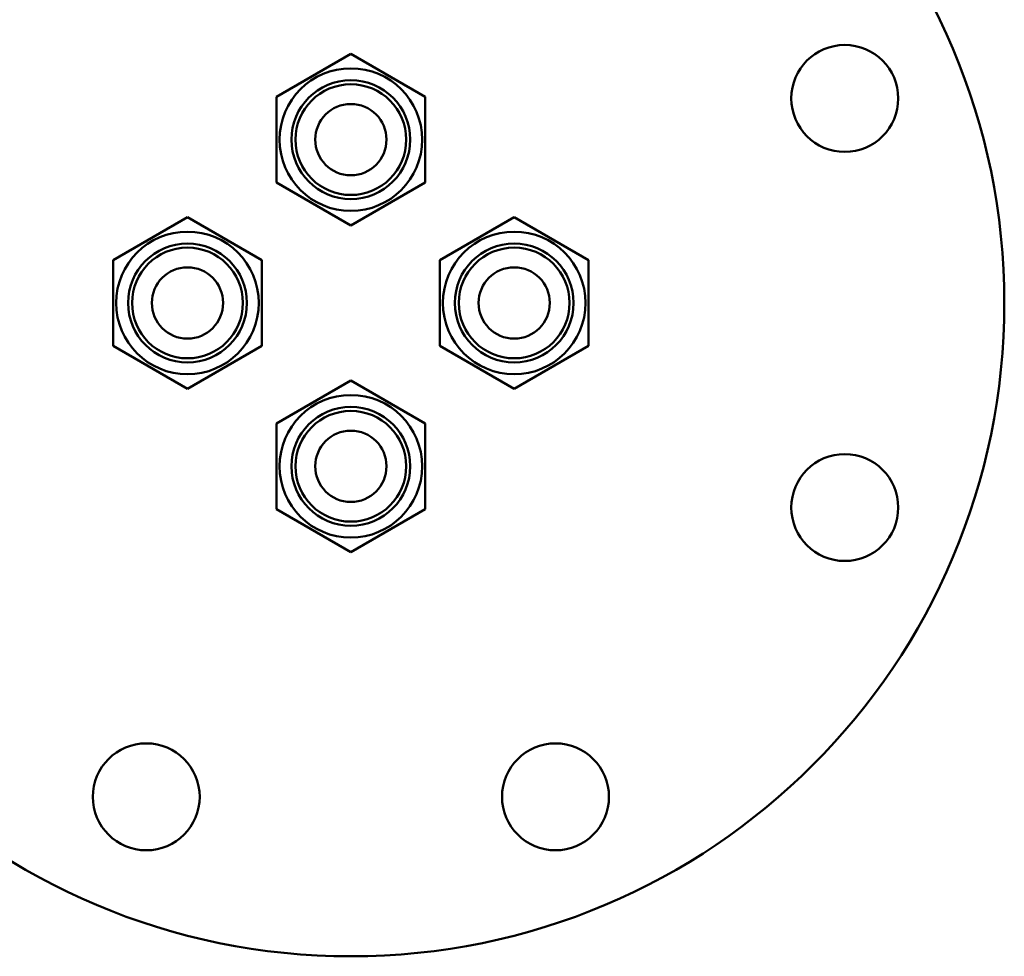
# Model space of a CAD drawing. Units: millimetres. Extents: x -12089 to -3689, y -3866 to 2074.
# Drawn here: x -8634 to -8469, y -2159 to -2001 of the extents above; entities that cross this region are included whole.
import ezdxf

# ---------------------------------------------------------------- set-up
doc = ezdxf.new("R2010")
doc.units = ezdxf.units.MM
doc.header["$LTSCALE"] = 10
doc.layers.add('AM_0', color=7, linetype='Continuous', lineweight=50)
doc.layers.add('AM_6', color=2, linetype='Continuous', lineweight=35)

# ---------------------------------------------------------------- blocks, each defined once
blk = doc.blocks.new('A$C5FD73D7D')
at = {"layer": 'AM_0'}
for p, q in [((-13.02, 6.24), (-1.11, 14.39)), ((-1.11, 14.39), (11.91, 8.15)), ((11.91, 8.15), (13.02, -6.24)), ((-11.91, -8.15), (-13.02, 6.24)), ((13.02, -6.24), (1.11, -14.39)), ((1.11, -14.39), (-11.91, -8.15))]:
    blk.add_line(p, q, dxfattribs=at)
for radius in [12, 10, 6]:
    blk.add_circle((0, 0), radius, dxfattribs=at)
blk = doc.blocks.new('PIANTA-BNX500')
at = {"layer": 'AM_0'}
for centre, radius in [((-8578.63, -2048.94), 110), ((-8495.48, -2014.5), 9), ((-8578.63, -2021.44), 9.32), ((-8606.13, -2048.94), 9.32), ((-8551.13, -2048.94), 9.32), ((-8578.63, -2076.44), 9.32), ((-8495.48, -2083.38), 9), ((-8613.07, -2132.09), 9), ((-8544.18, -2132.09), 9)]:
    blk.add_circle(centre, radius, dxfattribs=at)
at = {"layer": 'AM_0', "rotation": 355.6037474499952}
for p in [(-8578.63, -2021.44), (-8606.13, -2048.94), (-8578.63, -2076.44)]:
    blk.add_blockref('A$C5FD73D7D', p, dxfattribs=at)
at = {"layer": 'AM_0', "xscale": -1, "rotation": 4.396252550011885}
blk.add_blockref('A$C5FD73D7D', (-8551.13, -2048.94), dxfattribs=at)

msp = doc.modelspace()

# ---------------------------------------------------------------- block references
at = {"layer": 'AM_6'}
msp.add_blockref('PIANTA-BNX500', (0, 0), dxfattribs=at)

doc.saveas('drawing.dxf')
